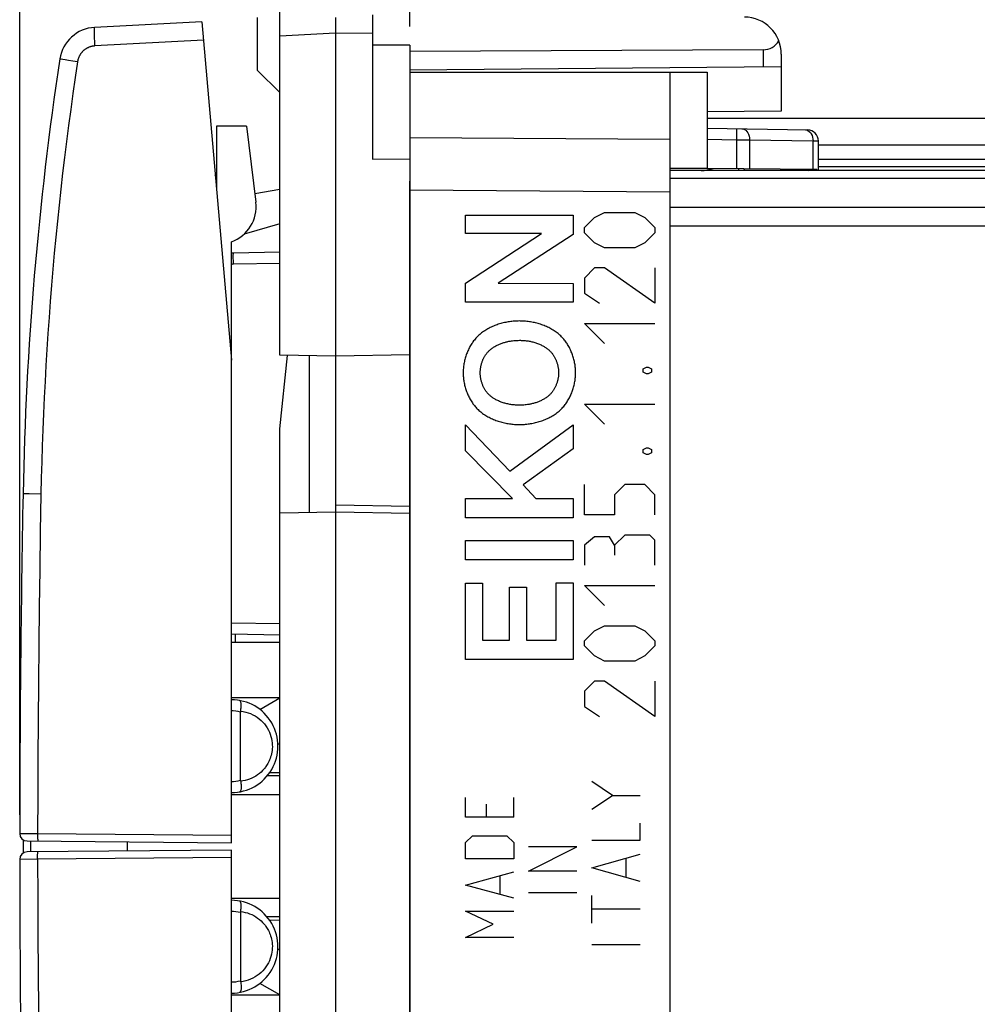
# Model space of a CAD drawing. Units: millimetres. Extents: x -25.5 to 70.7, y -24.5 to 46.2.
# Drawn here: x -25.5 to 0.3, y -4.3 to 22.3 of the extents above; entities that cross this region are included whole.
import ezdxf

# ---------------------------------------------------------------- set-up
doc = ezdxf.new("R2010")
doc.units = ezdxf.units.MM
doc.header["$LTSCALE"] = 16.335
doc.layers.get('0').update_dxf_attribs({"linetype": 'CONTINUOUS'})
for name, color, linetype in [('ASSI', 7, 'CONTINUOUS'), ('CURVE', 7, 'CONTINUOUS'), ('DRAFT', 7, 'CONTINUOUS'), ('RACCORDO', 7, 'CONTINUOUS')]:
    doc.layers.add(name, color=color, linetype=linetype)
doc.styles.get("Standard").update_dxf_attribs({"font": 'txt', "width": 0.8})
doc.dimstyles.new('DIMSTYLE_2', dxfattribs={"dimtxt": 3, "dimasz": 3, "dimexe": 1.5, "dimexo": 0.5, "dimgap": 0.75, "dimtad": 1, "dimtxsty": 'STANDARD', "dimblk": '_FILLED', "dimblk1": '_FILLED', "dimblk2": '_FILLED', "dimcen": 0.09, "dimadec": 0, "dimazin": 0, "dimtfac": 1, "dimtofl": 0, "dimtmove": 0, "dimatfit": 3, "dimldrblk": '_FILLED', "dimfxl": 1, "dimtolj": 1, "dimarcsym": 0})

# ---------------------------------------------------------------- blocks, each defined once
blk = doc.blocks.new('_FILLED')
at = {"color": 0, "linetype": 'BYBLOCK'}
blk.add_solid([(0, 0), (-1, 0.3167), (-1, -0.3167)], dxfattribs=at)
blk = doc.blocks.new('*D2')
at = {"color": 7, "linetype": 'CONTINUOUS'}
for p, q in [((-15, 22.083), (-15, 34)), ((25.5, 19.813), (25.5, 34)), ((-15, 32.5), (5.25, 32.5)), ((25.5, 32.5), (5.25, 32.5))]:
    blk.add_line(p, q, dxfattribs=at)
at = {"color": 7, "linetype": 'CONTINUOUS', "xscale": 3, "yscale": 3, "zscale": 3, "rotation": 180}
blk.add_blockref('_FILLED', (-15, 32.5), dxfattribs=at)
at = {"color": 7, "linetype": 'CONTINUOUS', "xscale": 3, "yscale": 3, "zscale": 3}
blk.add_blockref('_FILLED', (25.5, 32.5), dxfattribs=at)
at = {"color": 7, "linetype": 'CONTINUOUS', "insert": (5.25, 36.25), "char_height": 3, "width": 12.85714, "attachment_point": 2, "line_spacing_factor": 0.9}
blk.add_mtext('40,5', dxfattribs=at)
blk = doc.blocks.new('*D3')
at = {"color": 7, "linetype": 'CONTINUOUS'}
for p, q in [((-25.5, 0.848), (-25.5, 44)), ((25.5, 18.42), (25.5, 44)), ((-25.5, 42.5), (0, 42.5)), ((25.5, 42.5), (0, 42.5))]:
    blk.add_line(p, q, dxfattribs=at)
at = {"color": 7, "linetype": 'CONTINUOUS', "xscale": 3, "yscale": 3, "zscale": 3, "rotation": 180}
blk.add_blockref('_FILLED', (-25.5, 42.5), dxfattribs=at)
at = {"color": 7, "linetype": 'CONTINUOUS', "xscale": 3, "yscale": 3, "zscale": 3}
blk.add_blockref('_FILLED', (25.5, 42.5), dxfattribs=at)
at = {"color": 7, "linetype": 'CONTINUOUS', "insert": (0, 46.25), "char_height": 3, "width": 5.78571, "attachment_point": 2, "line_spacing_factor": 0.9}
blk.add_mtext('51', dxfattribs=at)

msp = doc.modelspace()

# ---------------------------------------------------------------- linework, layer by layer
at = {"color": 7, "linetype": 'CONTINUOUS'}
for p, q in [((-18.5, 13.226), (-18.5, 23.123)), ((-19.1, 20.9), (-19.1, 22.321)), ((-17.002, 22.323), (-17, 22.039)), ((-16, 22.394), (-16, 18.509)), ((-20.597, 22.208), (-23.484, 22.057)), ((-20.597, 22.208), (-19.8, 13.1)), ((-17, 22.039), (-16.999, 21.98)), ((-16.999, 21.98), (-17, 21.94)), ((-17, 21.94), (-17, 21.9)), ((-17, 21.9), (-17, -21.9)), ((-15, 21.583), (-16, 21.583)), ((-15, 21.583), (-15, -21.583)), ((-5.491, 21.454), (-15, 21.405)), ((-5, 21.336), (-5, 20.996)), ((-5, 20.996), (-15, 20.909)), ((-19.1, 20.9), (-18.5, 20.3)), ((-15, 20.85), (-7, 20.85)), ((-8, 20.85), (-8, -20.85)), ((-7, 20.85), (-7, 18.257)), ((-19.393, 19.4), (-19.141, 17.349)), ((-7, 19.346), (-4.295, 19.299)), ((-4, 18.2), (-4, 18.999)), ((-16, 18.509), (-15, 18.517)), ((11, 18.5), (-4, 18.5)), ((-4, 18.31), (11, 18.31)), ((-4.041, 18.232), (-8, 18.266)), ((-7.002, 18.218), (-6.837, 18.256)), ((-6.135, 18.2), (-6.147, 18.25)), ((-6, 18.249), (-6, 18.2)), ((-4.036, 18.2), (-4.041, 18.232)), ((-19.17, 17.582), (-18.5, 17.7)), ((-18.5, 16.765), (-19.459, 16.49)), ((-19.8, 0.1), (-19.8, 16.284)), ((-18.5, 16), (-19.748, 15.978)), ((-17, 13.2), (-18.5, 13.226)), ((-18.5, 11.243), (-18.292, 13.223)), ((-17.7, 8.988), (-17.7, 13.212)), ((-15, 13.235), (-17, 13.2)), ((-18.5, -11.243), (-18.5, 11.243)), ((-17, 9), (-18.5, 8.974)), ((-15, 8.965), (-17, 9)), ((-19.8, 5.723), (-18.5, 5.7)), ((-19.7, 5.721), (-19.7, 5.5)), ((-18.5, 1.9), (-18.843, 1.897)), ((-25.302, 0.148), (-19.8, 0.1)), ((-19.8, -0.1), (-25.302, -0.148)), ((-19.8, -16.284), (-19.8, -0.1)), ((-18.5, -1.9), (-18.843, -1.897))]:
    msp.add_line(p, q, dxfattribs=at)
at = {"color": 253, "linetype": 'CONTINUOUS'}
for p, q in [((-23.489, 21.958), (-23.489, 21.974)), ((-23.489, 21.94), (-23.489, 21.958)), ((-23.489, 21.92), (-23.489, 21.94)), ((-23.488, 21.889), (-23.489, 21.92)), ((-23.487, 21.856), (-23.488, 21.889)), ((-23.486, 21.819), (-23.487, 21.856)), ((-23.485, 21.781), (-23.486, 21.819)), ((-23.483, 21.742), (-23.485, 21.781)), ((-17, 21.9), (-18.5, 21.821)), ((-16, 21.894), (-17, 21.9)), ((-23.482, 21.701), (-23.483, 21.742)), ((-23.48, 21.658), (-23.482, 21.701)), ((-23.478, 21.616), (-23.48, 21.658)), ((-23.475, 21.558), (-23.478, 21.616)), ((-20.553, 21.711), (-23.475, 21.558)), ((-5.491, 21.454), (-5.491, 20.992)), ((-24.401, 21.204), (-24.408, 21.205)), ((-24.382, 21.201), (-24.401, 21.204)), ((-24.343, 21.194), (-24.382, 21.201)), ((-24.272, 21.183), (-24.343, 21.194)), ((-24.183, 21.169), (-24.272, 21.183)), ((-24.068, 21.152), (-24.183, 21.169)), ((-23.943, 21.133), (-24.068, 21.152)), ((-6.202, 19.332), (-6.207, 19.032)), ((-8, 19.035), (-15, 19.086)), ((-7, 19.046), (-6.207, 19.032)), ((-6.207, 19.032), (-6.207, 18.251)), ((-6.207, 19.032), (-5.854, 19.03)), ((-5.854, 19.03), (-5.854, 18.247)), ((-5.854, 19.03), (-4.147, 19)), ((-4.147, 18.233), (-4.147, 19)), ((-4.147, 19), (-4, 18.999)), ((-7.046, 18.2), (-7.048, 18.209)), ((-6.998, 18.2), (-7.002, 18.218)), ((-4.271, 18.2), (-4.205, 18.233)), ((-8, 17.621), (-15, 17.672)), ((-18.5, 15.7), (-19.748, 15.678)), ((-25.249, 9.497), (-25.4, 9.5)), ((-24.927, 9.491), (-25.249, 9.497)), ((-17, 9.2), (-15, 9.165)), ((-19.8, 6.023), (-18.5, 6)), ((-18.773, 1.989), (-18.5, 1.991)), ((-25.5, 0.348), (-25.017, 0.345)), ((-25.017, 0.345), (-25.018, 0.331)), ((-25.018, 0.331), (-25.018, 0.301)), ((-25.018, 0.301), (-25.018, 0.272)), ((-25.018, 0.272), (-25.017, 0.252)), ((-25.017, 0.345), (-19.8, 0.3)), ((-25.017, 0.252), (-25.017, 0.233)), ((-25.017, 0.233), (-25.017, 0.215)), ((-25.017, 0.215), (-25.017, 0.204)), ((-25.017, 0.204), (-25.016, 0.194)), ((-25.016, 0.194), (-25.016, 0.185)), ((-25.016, 0.185), (-25.016, 0.176)), ((-25.018, -0.266), (-25.017, -0.245)), ((-25.017, -0.204), (-25.016, -0.194)), ((-25.017, -0.215), (-25.017, -0.204)), ((-25.017, -0.227), (-25.017, -0.215)), ((-25.017, -0.245), (-25.017, -0.227)), ((-25.016, -0.194), (-25.016, -0.185)), ((-25.017, -0.345), (-25.5, -0.348)), ((-25.018, -0.287), (-25.018, -0.266)), ((-25.018, -0.316), (-25.018, -0.287)), ((-25.017, -0.345), (-25.018, -0.316)), ((-19.8, -0.3), (-25.017, -0.345)), ((-18.5, -1.991), (-18.773, -1.989))]:
    msp.add_line(p, q, dxfattribs=at)
for points in [[(-23.489, 21.974), (-23.489, 21.99), (-23.489, 21.997), (-23.489, 22.004), (-23.489, 22.01), (-23.489, 22.016), (-23.488, 22.021), (-23.488, 22.027), (-23.488, 22.031), (-23.488, 22.036), (-23.487, 22.04), (-23.487, 22.043), (-23.487, 22.046), (-23.486, 22.049), (-23.486, 22.052), (-23.486, 22.053), (-23.485, 22.055), (-23.485, 22.056), (-23.484, 22.057), (-23.484, 22.057)], [(-23.475, 21.558), (-23.487, 21.557), (-23.499, 21.556), (-23.511, 21.554), (-23.523, 21.553), (-23.535, 21.551), (-23.546, 21.549), (-23.558, 21.546), (-23.57, 21.543), (-23.582, 21.54), (-23.593, 21.537), (-23.605, 21.533), (-23.616, 21.53), (-23.627, 21.525), (-23.638, 21.521), (-23.649, 21.516), (-23.66, 21.511), (-23.671, 21.506), (-23.682, 21.501), (-23.692, 21.495), (-23.703, 21.489), (-23.713, 21.483), (-23.723, 21.476), (-23.733, 21.47), (-23.743, 21.463), (-23.753, 21.456), (-23.762, 21.448), (-23.771, 21.44), (-23.78, 21.433), (-23.789, 21.425), (-23.798, 21.416), (-23.806, 21.408), (-23.815, 21.399), (-23.823, 21.39), (-23.831, 21.381), (-23.838, 21.372), (-23.846, 21.362), (-23.853, 21.353), (-23.86, 21.343), (-23.867, 21.333), (-23.873, 21.323), (-23.879, 21.313), (-23.885, 21.302), (-23.891, 21.292), (-23.897, 21.281), (-23.902, 21.27), (-23.907, 21.259), (-23.911, 21.248), (-23.916, 21.237), (-23.92, 21.226), (-23.924, 21.215), (-23.927, 21.203), (-23.931, 21.192), (-23.934, 21.18), (-23.937, 21.168), (-23.939, 21.157), (-23.941, 21.145), (-23.943, 21.133)], [(-23.943, 21.133), (-24.007, 20.704), (-24.068, 20.276), (-24.128, 19.847), (-24.185, 19.418), (-24.24, 18.988), (-24.293, 18.558), (-24.344, 18.128), (-24.393, 17.698), (-24.44, 17.268), (-24.485, 16.837), (-24.528, 16.406), (-24.568, 15.975), (-24.607, 15.543), (-24.643, 15.112), (-24.678, 14.68), (-24.71, 14.248), (-24.74, 13.816), (-24.768, 13.384), (-24.795, 12.952), (-24.818, 12.52), (-24.84, 12.087), (-24.86, 11.655), (-24.878, 11.222), (-24.893, 10.789), (-24.907, 10.356), (-24.918, 9.923), (-24.927, 9.491)], [(-24.408, 21.205), (-24.413, 21.206), (-24.415, 21.206), (-24.417, 21.207), (-24.419, 21.207), (-24.42, 21.207), (-24.42, 21.207), (-24.42, 21.207)], [(-6.061, 19.329), (-6.024, 19.324), (-5.989, 19.31), (-5.956, 19.288), (-5.926, 19.258), (-5.901, 19.221), (-5.88, 19.178), (-5.865, 19.131), (-5.856, 19.081), (-5.854, 19.03)], [(-4.353, 19.3), (-4.317, 19.295), (-4.282, 19.281), (-4.249, 19.258), (-4.219, 19.228)], [(-4.219, 19.228), (-4.194, 19.191), (-4.173, 19.149), (-4.158, 19.102)], [(-4.158, 19.102), (-4.149, 19.051), (-4.147, 19)], [(-19.748, 15.678), (-19.748, 15.717), (-19.749, 15.756), (-19.749, 15.793), (-19.75, 15.828), (-19.75, 15.861), (-19.75, 15.89), (-19.75, 15.916), (-19.75, 15.938), (-19.749, 15.955), (-19.749, 15.968), (-19.748, 15.976), (-19.748, 15.978)], [(-19.748, 15.678), (-19.768, 15.677), (-19.787, 15.674), (-19.8, 15.67)], [(-25.4, 9.5), (-25.408, 9.5), (-25.409, 9.5), (-25.41, 9.5), (-25.41, 9.5)], [(-24.927, 9.491), (-24.946, 8.474), (-24.962, 7.458), (-24.976, 6.442), (-24.988, 5.426), (-24.998, 4.41), (-25.006, 3.394), (-25.012, 2.378), (-25.016, 1.362), (-25.017, 0.345)], [(-25.016, 0.176), (-25.015, 0.172), (-25.015, 0.169), (-25.015, 0.165), (-25.015, 0.162), (-25.015, 0.159), (-25.014, 0.157), (-25.014, 0.154), (-25.014, 0.152), (-25.014, 0.151), (-25.013, 0.149), (-25.013, 0.148), (-25.013, 0.147), (-25.013, 0.146), (-25.012, 0.146), (-25.012, 0.145)], [(-25.016, -0.185), (-25.016, -0.176), (-25.015, -0.172), (-25.015, -0.169), (-25.015, -0.165), (-25.015, -0.162), (-25.015, -0.159), (-25.014, -0.157), (-25.014, -0.154), (-25.014, -0.152), (-25.014, -0.151), (-25.013, -0.149), (-25.013, -0.148), (-25.013, -0.147), (-25.013, -0.146), (-25.012, -0.146), (-25.012, -0.145)], [(-25.017, -0.345), (-25.016, -1.362), (-25.012, -2.378), (-25.006, -3.394), (-24.998, -4.41), (-24.988, -5.426), (-24.976, -6.442), (-24.962, -7.458), (-24.946, -8.474), (-24.927, -9.491)]]:
    msp.add_lwpolyline(points, dxfattribs=at)
at = {"color": 7, "linetype": 'CONTINUOUS'}
for centre, radius, start, end in [((-6, 21.336), 1, 0, 89.6667), ((-23.431, 21.058), 1, 93, 171.4263), ((64.574, 7.79), 90, 171.42626, 178.91131), ((-4.3, 18.999), 0.3, 0, 89), ((-7.16, 18.9), 0.7, 270, 283), ((-20.134, 17.227), 1, 289.489, 7), ((-19.739, 15.478), 0.5, 91, 97.0084), ((474.5, 0), 500, 178.91131, 179.96011), ((-25.3, 0.348), 0.2, 179.9601, 269.5), ((-25.3, -0.348), 0.2, 90.5, 180.0399), ((474.5, 0), 500, 180.03989, 181.08869)]:
    msp.add_arc(centre, radius, start, end, dxfattribs=at)
msp.add_ellipse((-5.5, 21.954), major_axis=(-0.355, 0.357), ratio=0.987734, start_param=-3.912623, end_param=-2.885285, dxfattribs=at)
at = {"layer": 'ASSI', "color": 7, "linetype": 'CONTINUOUS'}
for p, q in [((15, 19.6), (-7, 19.6)), ((15, 18.2), (-8, 18.2))]:
    msp.add_line(p, q, dxfattribs=at)
at = {"layer": 'ASSI', "color": 253, "linetype": 'CONTINUOUS'}
for p, q in [((11, 18.89), (-4, 18.89)), ((-8, 18.21), (-7.042, 18.21)), ((-6.138, 18.21), (-6, 18.21)), ((-4, 18.21), (11.135, 18.21)), ((15, 17.992), (-8, 17.992)), ((15, 17.208), (-8, 17.208)), ((15, 16.706), (-8, 16.706))]:
    msp.add_line(p, q, dxfattribs=at)
at = {"layer": 'CURVE', "color": 253, "linetype": 'CONTINUOUS'}
for p, q in [((-13.499, 16.503), (-13.499, 17.001)), ((-13.499, 17.001), (-10.601, 17.001)), ((-10.601, 17.001), (-10.601, 16.484)), ((-10.029, 16.936), (-9.758, 17.071)), ((-9.758, 17.071), (-8.944, 17.071)), ((-8.944, 17.071), (-8.672, 16.936)), ((-10.301, 16.664), (-10.029, 16.936)), ((-8.672, 16.936), (-8.401, 16.664)), ((-13.499, 15.166), (-11.452, 16.503)), ((-11.452, 16.503), (-13.499, 16.503)), ((-10.601, 16.484), (-12.625, 15.166)), ((-10.301, 16.529), (-10.301, 16.664)), ((-10.029, 16.257), (-10.301, 16.529)), ((-8.401, 16.529), (-8.672, 16.257)), ((-8.401, 16.664), (-8.401, 16.529)), ((-9.758, 16.121), (-10.029, 16.257)), ((-8.672, 16.257), (-8.944, 16.121)), ((-8.944, 16.121), (-9.758, 16.121)), ((-10.029, 15.579), (-10.301, 15.307)), ((-9.758, 15.579), (-10.029, 15.579)), ((-8.401, 14.629), (-9.758, 15.579)), ((-8.401, 15.579), (-8.401, 14.629)), ((-13.499, 14.66), (-13.499, 15.166)), ((-12.625, 15.166), (-10.601, 15.159)), ((-10.601, 15.159), (-10.601, 14.66)), ((-10.301, 15.307), (-10.301, 14.9)), ((-10.301, 14.9), (-9.894, 14.629)), ((-10.601, 14.66), (-13.499, 14.66)), ((-9.758, 13.543), (-10.301, 14.086)), ((-10.301, 14.086), (-8.401, 14.086)), ((-8.718, 12.864), (-8.627, 12.91)), ((-8.718, 12.774), (-8.718, 12.864)), ((-8.627, 12.729), (-8.718, 12.774)), ((-8.627, 12.91), (-8.582, 12.91)), ((-8.582, 12.729), (-8.627, 12.729)), ((-8.582, 12.91), (-8.492, 12.864)), ((-8.492, 12.774), (-8.582, 12.729)), ((-8.492, 12.864), (-8.492, 12.774)), ((-9.758, 11.371), (-10.301, 11.914)), ((-10.301, 11.914), (-8.401, 11.914)), ((-13.499, 10.657), (-13.499, 11.351)), ((-13.499, 11.351), (-12.306, 10.104)), ((-12.306, 10.104), (-10.601, 11.358)), ((-10.601, 11.358), (-10.601, 10.707)), ((-12.235, 9.372), (-13.499, 10.657)), ((-10.601, 10.707), (-11.95, 9.742)), ((-8.718, 10.693), (-8.627, 10.738)), ((-8.718, 10.602), (-8.718, 10.693)), ((-8.627, 10.738), (-8.582, 10.738)), ((-8.582, 10.738), (-8.492, 10.693)), ((-8.492, 10.693), (-8.492, 10.602)), ((-8.627, 10.557), (-8.718, 10.602)), ((-8.582, 10.557), (-8.627, 10.557)), ((-8.492, 10.602), (-8.582, 10.557)), ((-11.95, 9.742), (-11.605, 9.372)), ((-10.301, 8.929), (-10.301, 9.743)), ((-9.215, 9.743), (-9.487, 9.471)), ((-8.672, 9.743), (-9.215, 9.743)), ((-8.401, 9.471), (-8.672, 9.743)), ((-13.499, 8.854), (-13.499, 9.372)), ((-13.499, 9.372), (-12.235, 9.372)), ((-11.605, 9.372), (-10.601, 9.372)), ((-10.601, 9.372), (-10.601, 8.854)), ((-9.487, 9.471), (-9.487, 8.929)), ((-8.401, 8.929), (-8.401, 9.471)), ((-10.601, 8.854), (-13.499, 8.854)), ((-9.487, 8.929), (-10.301, 8.929)), ((-13.499, 7.72), (-13.499, 8.238)), ((-13.499, 8.238), (-10.601, 8.238)), ((-10.601, 8.238), (-10.601, 7.72)), ((-10.029, 8.34), (-10.301, 8.114)), ((-9.622, 8.34), (-10.029, 8.34)), ((-9.487, 8.114), (-9.622, 8.34)), ((-9.215, 8.386), (-9.487, 8.114)), ((-8.537, 8.386), (-9.215, 8.386)), ((-8.401, 8.25), (-8.537, 8.386)), ((-8.401, 7.571), (-8.401, 8.25)), ((-10.301, 8.114), (-10.301, 7.571)), ((-9.487, 8.114), (-9.487, 7.843)), ((-10.601, 7.72), (-13.499, 7.72)), ((-13.499, 5.037), (-13.499, 7.086)), ((-13.499, 7.086), (-13.039, 7.086)), ((-13.039, 7.086), (-13.039, 5.555)), ((-12.318, 5.555), (-12.318, 6.982)), ((-12.318, 6.982), (-11.858, 6.982)), ((-11.858, 6.982), (-11.858, 5.555)), ((-11.061, 5.555), (-11.061, 7.098)), ((-11.061, 7.098), (-10.601, 7.098)), ((-10.601, 7.098), (-10.601, 5.037)), ((-9.758, 6.486), (-10.301, 7.029)), ((-10.301, 7.029), (-8.401, 7.029)), ((-10.029, 5.807), (-9.758, 5.943)), ((-9.758, 5.943), (-8.944, 5.943)), ((-8.944, 5.943), (-8.672, 5.807)), ((-10.301, 5.536), (-10.029, 5.807)), ((-8.672, 5.807), (-8.401, 5.536)), ((-13.039, 5.555), (-12.318, 5.555)), ((-11.858, 5.555), (-11.061, 5.555)), ((-10.301, 5.4), (-10.301, 5.536)), ((-10.029, 5.129), (-10.301, 5.4)), ((-8.401, 5.4), (-8.672, 5.129)), ((-8.401, 5.536), (-8.401, 5.4)), ((-9.758, 4.993), (-10.029, 5.129)), ((-8.672, 5.129), (-8.944, 4.993)), ((-10.601, 5.037), (-13.499, 5.037)), ((-8.944, 4.993), (-9.758, 4.993)), ((-10.029, 4.45), (-10.301, 4.179)), ((-9.758, 4.45), (-10.029, 4.45)), ((-8.401, 3.5), (-9.758, 4.45)), ((-8.401, 4.45), (-8.401, 3.5)), ((-10.301, 4.179), (-10.301, 3.771)), ((-10.301, 3.771), (-9.894, 3.5)), ((-9.544, 1.374), (-10.101, 1.745)), ((-10.101, 1.002), (-9.544, 1.374)), ((-9.544, 1.374), (-8.801, 1.374)), ((-13.5, 0.785), (-13.5, 1.314)), ((-12.943, 1.137), (-12.943, 0.785)), ((-12.2, 0.785), (-12.2, 1.314)), ((-12.2, 0.785), (-13.5, 0.785)), ((-8.801, 0.167), (-8.801, 0.631)), ((-13.5, 0.108), (-13.315, 0.285)), ((-13.315, 0.285), (-12.386, 0.285)), ((-12.386, 0.285), (-12.2, 0.108)), ((-13.5, -0.333), (-13.5, 0.108)), ((-12.2, 0.108), (-12.2, -0.333)), ((-10.101, 0.167), (-8.801, 0.167)), ((-11.801, -0.662), (-10.501, -0.012)), ((-10.501, -0.012), (-11.801, -0.012)), ((-10.101, -0.576), (-8.801, -0.205)), ((-12.2, -0.333), (-13.5, -0.333)), ((-9.172, -0.824), (-9.172, -0.329)), ((-13.5, -1.039), (-12.2, -0.686)), ((-10.501, -0.662), (-11.801, -0.662)), ((-8.801, -0.948), (-10.101, -0.576)), ((-12.2, -1.391), (-13.5, -1.039)), ((-12.572, -1.274), (-12.572, -0.803)), ((-10.501, -1.25), (-11.801, -1.25)), ((-10.101, -2.062), (-10.101, -1.319)), ((-12.758, -2.097), (-13.5, -1.744)), ((-13.5, -1.744), (-12.2, -1.744)), ((-8.801, -1.69), (-10.101, -1.69)), ((-13.5, -2.45), (-12.758, -2.097)), ((-12.2, -2.45), (-13.5, -2.45)), ((-8.801, -2.65), (-10.101, -2.65))]:
    msp.add_line(p, q, dxfattribs=at)
for points in [[(-12.05, 14.151), (-12.083, 14.15), (-12.117, 14.149), (-12.15, 14.148), (-12.184, 14.146), (-12.217, 14.143), (-12.251, 14.14), (-12.285, 14.136), (-12.318, 14.131), (-12.352, 14.126), (-12.386, 14.12), (-12.419, 14.113), (-12.453, 14.106), (-12.486, 14.098), (-12.519, 14.09), (-12.552, 14.081), (-12.585, 14.071), (-12.617, 14.061), (-12.65, 14.05), (-12.682, 14.038), (-12.714, 14.026), (-12.745, 14.013), (-12.777, 14), (-12.807, 13.986), (-12.838, 13.971), (-12.868, 13.956), (-12.898, 13.94), (-12.927, 13.923), (-12.956, 13.906), (-12.984, 13.888), (-13.012, 13.869), (-13.039, 13.85), (-13.066, 13.83), (-13.092, 13.81), (-13.118, 13.788)], [(-10.983, 13.788), (-11.008, 13.81), (-11.034, 13.83), (-11.061, 13.85), (-11.088, 13.869), (-11.116, 13.888), (-11.144, 13.906), (-11.173, 13.923), (-11.202, 13.94), (-11.232, 13.956), (-11.262, 13.971), (-11.293, 13.986), (-11.324, 14), (-11.355, 14.013), (-11.386, 14.026), (-11.418, 14.038), (-11.45, 14.05), (-11.483, 14.061), (-11.515, 14.071), (-11.548, 14.081), (-11.581, 14.09), (-11.614, 14.098), (-11.648, 14.106), (-11.681, 14.113), (-11.715, 14.12), (-11.748, 14.126), (-11.782, 14.131), (-11.816, 14.136), (-11.849, 14.14), (-11.883, 14.143), (-11.916, 14.146), (-11.95, 14.148), (-11.984, 14.149), (-12.017, 14.15), (-12.05, 14.151)], [(-13.118, 13.788), (-13.14, 13.769), (-13.162, 13.749), (-13.183, 13.728), (-13.204, 13.706), (-13.224, 13.684), (-13.243, 13.661), (-13.262, 13.638), (-13.281, 13.614), (-13.299, 13.59), (-13.316, 13.565), (-13.333, 13.54), (-13.35, 13.514), (-13.365, 13.487), (-13.38, 13.461), (-13.395, 13.434), (-13.409, 13.406), (-13.423, 13.378), (-13.435, 13.35), (-13.448, 13.322), (-13.459, 13.293), (-13.47, 13.264), (-13.481, 13.235), (-13.491, 13.206), (-13.5, 13.176), (-13.509, 13.147), (-13.517, 13.117), (-13.524, 13.087), (-13.531, 13.057), (-13.537, 13.027), (-13.543, 12.997), (-13.548, 12.966), (-13.552, 12.936), (-13.555, 12.906), (-13.558, 12.876), (-13.561, 12.846), (-13.562, 12.816), (-13.563, 12.786), (-13.564, 12.757)], [(-12.857, 13.358), (-12.839, 13.373), (-12.822, 13.388), (-12.804, 13.402), (-12.785, 13.416), (-12.766, 13.43), (-12.747, 13.443), (-12.727, 13.455), (-12.708, 13.467), (-12.687, 13.478), (-12.667, 13.489), (-12.646, 13.5), (-12.625, 13.51), (-12.603, 13.52), (-12.582, 13.529), (-12.56, 13.538), (-12.538, 13.546), (-12.516, 13.554), (-12.493, 13.562), (-12.471, 13.569), (-12.448, 13.575), (-12.425, 13.582), (-12.403, 13.588), (-12.38, 13.593), (-12.357, 13.598), (-12.334, 13.603), (-12.311, 13.607), (-12.287, 13.611), (-12.264, 13.614), (-12.234, 13.619), (-12.203, 13.622), (-12.172, 13.625), (-12.142, 13.627), (-12.111, 13.629), (-12.081, 13.629), (-12.05, 13.63)], [(-12.05, 13.63), (-12.024, 13.63), (-11.998, 13.629), (-11.972, 13.628), (-11.946, 13.626), (-11.92, 13.624), (-11.894, 13.622), (-11.868, 13.619), (-11.842, 13.616), (-11.816, 13.612), (-11.79, 13.607), (-11.764, 13.603), (-11.738, 13.597), (-11.712, 13.592), (-11.687, 13.585), (-11.662, 13.579), (-11.636, 13.571), (-11.611, 13.564), (-11.587, 13.555), (-11.562, 13.546), (-11.538, 13.537), (-11.513, 13.527), (-11.489, 13.517), (-11.466, 13.506), (-11.442, 13.494), (-11.419, 13.482), (-11.4, 13.471), (-11.382, 13.46), (-11.363, 13.449), (-11.345, 13.437), (-11.327, 13.425), (-11.31, 13.413), (-11.292, 13.4), (-11.276, 13.386), (-11.259, 13.372), (-11.243, 13.358)], [(-10.536, 12.757), (-10.537, 12.786), (-10.538, 12.816), (-10.539, 12.846), (-10.542, 12.876), (-10.545, 12.906), (-10.548, 12.936), (-10.553, 12.966), (-10.557, 12.997), (-10.563, 13.027), (-10.569, 13.057), (-10.576, 13.087), (-10.583, 13.117), (-10.591, 13.147), (-10.6, 13.176), (-10.609, 13.206), (-10.619, 13.235), (-10.63, 13.264), (-10.641, 13.293), (-10.653, 13.322), (-10.665, 13.35), (-10.678, 13.378), (-10.691, 13.406), (-10.705, 13.434), (-10.72, 13.461), (-10.735, 13.487), (-10.751, 13.514), (-10.767, 13.54), (-10.784, 13.565), (-10.801, 13.59), (-10.819, 13.614), (-10.838, 13.638), (-10.857, 13.661), (-10.877, 13.684), (-10.897, 13.706), (-10.917, 13.728), (-10.939, 13.749), (-10.96, 13.769), (-10.983, 13.788)], [(-13.104, 12.758), (-13.104, 12.776), (-13.104, 12.793), (-13.103, 12.811), (-13.101, 12.829), (-13.1, 12.847), (-13.097, 12.864), (-13.095, 12.882), (-13.092, 12.9), (-13.089, 12.918), (-13.085, 12.936), (-13.081, 12.954), (-13.077, 12.971), (-13.072, 12.989), (-13.067, 13.007), (-13.062, 13.024), (-13.056, 13.041), (-13.05, 13.059), (-13.044, 13.076), (-13.037, 13.093), (-13.03, 13.11), (-13.022, 13.126), (-13.014, 13.143), (-13.006, 13.159), (-12.998, 13.175), (-12.989, 13.191), (-12.98, 13.206), (-12.97, 13.222), (-12.96, 13.237), (-12.95, 13.251), (-12.939, 13.266), (-12.929, 13.28), (-12.917, 13.294), (-12.906, 13.307), (-12.894, 13.321), (-12.882, 13.333), (-12.869, 13.346), (-12.857, 13.358)], [(-11.243, 13.358), (-11.23, 13.346), (-11.218, 13.333), (-11.206, 13.321), (-11.194, 13.307), (-11.182, 13.294), (-11.171, 13.28), (-11.16, 13.266), (-11.15, 13.251), (-11.139, 13.237), (-11.13, 13.222), (-11.12, 13.206), (-11.111, 13.191), (-11.102, 13.175), (-11.093, 13.159), (-11.085, 13.143), (-11.077, 13.126), (-11.07, 13.11), (-11.063, 13.093), (-11.056, 13.076), (-11.049, 13.059), (-11.043, 13.041), (-11.038, 13.024), (-11.032, 13.007), (-11.027, 12.989), (-11.023, 12.971), (-11.018, 12.954), (-11.014, 12.936), (-11.011, 12.918), (-11.007, 12.9), (-11.005, 12.882), (-11.002, 12.864), (-11, 12.847), (-10.998, 12.829), (-10.997, 12.811), (-10.996, 12.793), (-10.995, 12.776), (-10.995, 12.758)], [(-13.564, 12.757), (-13.563, 12.727), (-13.562, 12.697), (-13.561, 12.667), (-13.558, 12.637), (-13.555, 12.607), (-13.552, 12.577), (-13.548, 12.547), (-13.543, 12.517), (-13.537, 12.486), (-13.531, 12.456), (-13.524, 12.426), (-13.517, 12.396), (-13.509, 12.367), (-13.5, 12.337), (-13.491, 12.307), (-13.481, 12.278), (-13.47, 12.249), (-13.459, 12.22), (-13.448, 12.191), (-13.435, 12.163), (-13.423, 12.135), (-13.409, 12.107), (-13.395, 12.079), (-13.38, 12.052), (-13.365, 12.026), (-13.35, 11.999), (-13.333, 11.974), (-13.316, 11.948), (-13.299, 11.923), (-13.281, 11.899), (-13.262, 11.875), (-13.243, 11.852), (-13.224, 11.829), (-13.204, 11.807), (-13.183, 11.785), (-13.162, 11.764), (-13.14, 11.744), (-13.118, 11.725)], [(-12.857, 12.155), (-12.87, 12.167), (-12.882, 12.18), (-12.894, 12.193), (-12.906, 12.206), (-12.918, 12.219), (-12.929, 12.233), (-12.94, 12.248), (-12.95, 12.262), (-12.96, 12.277), (-12.97, 12.292), (-12.98, 12.307), (-12.989, 12.323), (-12.998, 12.339), (-13.006, 12.355), (-13.015, 12.371), (-13.023, 12.388), (-13.03, 12.405), (-13.037, 12.422), (-13.044, 12.439), (-13.05, 12.456), (-13.056, 12.473), (-13.062, 12.491), (-13.068, 12.508), (-13.073, 12.526), (-13.077, 12.544), (-13.082, 12.561), (-13.085, 12.579), (-13.089, 12.597), (-13.092, 12.615), (-13.095, 12.633), (-13.098, 12.651), (-13.1, 12.669), (-13.101, 12.687), (-13.103, 12.705), (-13.104, 12.723), (-13.104, 12.74), (-13.104, 12.758)], [(-10.995, 12.758), (-10.995, 12.74), (-10.996, 12.723), (-10.997, 12.705), (-10.998, 12.687), (-11, 12.669), (-11.002, 12.651), (-11.005, 12.633), (-11.007, 12.615), (-11.011, 12.597), (-11.014, 12.579), (-11.018, 12.561), (-11.022, 12.544), (-11.027, 12.526), (-11.032, 12.508), (-11.037, 12.491), (-11.043, 12.473), (-11.049, 12.456), (-11.056, 12.439), (-11.063, 12.422), (-11.07, 12.405), (-11.077, 12.388), (-11.085, 12.371), (-11.093, 12.355), (-11.102, 12.339), (-11.111, 12.323), (-11.12, 12.307), (-11.129, 12.292), (-11.139, 12.277), (-11.149, 12.262), (-11.16, 12.248), (-11.171, 12.233), (-11.182, 12.219), (-11.194, 12.206), (-11.205, 12.193), (-11.218, 12.18), (-11.23, 12.167), (-11.243, 12.155)], [(-10.983, 11.725), (-10.96, 11.744), (-10.939, 11.764), (-10.917, 11.785), (-10.897, 11.807), (-10.877, 11.829), (-10.857, 11.852), (-10.838, 11.875), (-10.819, 11.899), (-10.801, 11.923), (-10.784, 11.948), (-10.767, 11.974), (-10.751, 11.999), (-10.735, 12.026), (-10.72, 12.052), (-10.705, 12.079), (-10.691, 12.107), (-10.678, 12.135), (-10.665, 12.163), (-10.653, 12.191), (-10.641, 12.22), (-10.63, 12.249), (-10.619, 12.278), (-10.609, 12.307), (-10.6, 12.337), (-10.591, 12.367), (-10.583, 12.396), (-10.576, 12.426), (-10.569, 12.456), (-10.563, 12.486), (-10.557, 12.517), (-10.553, 12.547), (-10.548, 12.577), (-10.545, 12.607), (-10.542, 12.637), (-10.539, 12.667), (-10.538, 12.697), (-10.537, 12.727), (-10.536, 12.757)], [(-12.05, 11.883), (-12.076, 11.884), (-12.102, 11.884), (-12.128, 11.885), (-12.154, 11.887), (-12.18, 11.889), (-12.206, 11.891), (-12.232, 11.894), (-12.258, 11.897), (-12.284, 11.901), (-12.31, 11.906), (-12.336, 11.91), (-12.362, 11.916), (-12.387, 11.921), (-12.413, 11.928), (-12.438, 11.934), (-12.463, 11.942), (-12.488, 11.95), (-12.513, 11.958), (-12.538, 11.967), (-12.562, 11.976), (-12.586, 11.986), (-12.61, 11.996), (-12.634, 12.007), (-12.657, 12.019), (-12.68, 12.031), (-12.699, 12.042), (-12.718, 12.053), (-12.736, 12.064), (-12.755, 12.076), (-12.772, 12.088), (-12.79, 12.1), (-12.807, 12.113), (-12.824, 12.127), (-12.841, 12.141), (-12.857, 12.155)], [(-11.243, 12.155), (-11.26, 12.14), (-11.278, 12.125), (-11.296, 12.111), (-11.314, 12.097), (-11.333, 12.083), (-11.353, 12.071), (-11.372, 12.058), (-11.392, 12.046), (-11.412, 12.035), (-11.433, 12.024), (-11.454, 12.013), (-11.475, 12.003), (-11.496, 11.993), (-11.518, 11.984), (-11.54, 11.975), (-11.562, 11.967), (-11.584, 11.959), (-11.606, 11.951), (-11.629, 11.944), (-11.652, 11.938), (-11.674, 11.931), (-11.697, 11.925), (-11.72, 11.92), (-11.743, 11.915), (-11.766, 11.91), (-11.789, 11.906), (-11.812, 11.902), (-11.835, 11.899), (-11.866, 11.894), (-11.897, 11.891), (-11.927, 11.888), (-11.958, 11.886), (-11.988, 11.885), (-12.019, 11.884), (-12.05, 11.883)], [(-13.118, 11.725), (-13.092, 11.703), (-13.066, 11.683), (-13.039, 11.663), (-13.012, 11.644), (-12.984, 11.625), (-12.956, 11.607), (-12.927, 11.59), (-12.898, 11.573), (-12.868, 11.557), (-12.838, 11.542), (-12.807, 11.527), (-12.777, 11.513), (-12.745, 11.5), (-12.714, 11.487), (-12.682, 11.475), (-12.65, 11.463), (-12.617, 11.452), (-12.585, 11.442), (-12.552, 11.432), (-12.519, 11.423), (-12.486, 11.415), (-12.453, 11.407), (-12.419, 11.4), (-12.386, 11.393), (-12.352, 11.387), (-12.318, 11.382), (-12.285, 11.377), (-12.251, 11.373), (-12.217, 11.37), (-12.184, 11.367), (-12.15, 11.365), (-12.117, 11.364), (-12.083, 11.363), (-12.05, 11.362)], [(-12.05, 11.362), (-12.017, 11.363), (-11.984, 11.364), (-11.95, 11.365), (-11.916, 11.367), (-11.883, 11.37), (-11.849, 11.373), (-11.816, 11.377), (-11.782, 11.382), (-11.748, 11.387), (-11.715, 11.393), (-11.681, 11.4), (-11.648, 11.407), (-11.614, 11.415), (-11.581, 11.423), (-11.548, 11.432), (-11.515, 11.442), (-11.483, 11.452), (-11.45, 11.463), (-11.418, 11.475), (-11.386, 11.487), (-11.355, 11.5), (-11.324, 11.513), (-11.293, 11.527), (-11.262, 11.542), (-11.232, 11.557), (-11.202, 11.573), (-11.173, 11.59), (-11.144, 11.607), (-11.116, 11.625), (-11.088, 11.644), (-11.061, 11.663), (-11.034, 11.683), (-11.008, 11.703), (-10.983, 11.725)]]:
    msp.add_lwpolyline(points, dxfattribs=at)
at = {"layer": 'DRAFT', "color": 7, "linetype": 'CONTINUOUS'}
for p, q in [((-5, 20.996), (-5, 19.805)), ((-15, 20.85), (-8, 20.85)), ((-7, 20.85), (-7, 18.257)), ((-5, 19.805), (-7, 19.787)), ((-20.2, 19.4), (-20.2, 17.672)), ((-19.393, 19.4), (-20.2, 19.4)), ((-8, 18.266), (-7, 18.257)), ((-19.8, 5.5), (-18.5, 5.5)), ((-18.5, 4), (-19.8, 4)), ((-19.041, 3.688), (-18.5, 4)), ((-18.552, 2.765), (-18.5, 2.766)), ((-19.8, 1.4), (-18.5, 1.4)), ((-22.6, -0.124), (-22.6, 0.124)), ((-18.5, -1.4), (-19.8, -1.4)), ((-18.552, -2.765), (-18.5, -2.766)), ((-18.5, -4), (-19.037, -3.69)), ((-19.8, -4), (-18.5, -4))]:
    msp.add_line(p, q, dxfattribs=at)
at = {"layer": 'RACCORDO', "color": 7, "linetype": 'CONTINUOUS'}
for p, q in [((-15, 20.85), (-15, 19.086)), ((-8, 20.85), (-8, -20.85)), ((-7, 19.346), (-4.295, 19.299)), ((-4, 18.2), (-4, 18.999)), ((-20.228, 18.06), (-20.235, 18.076)), ((-4.041, 18.232), (-7, 18.257)), ((-6, 18.249), (-6, 18.2)), ((-4.036, 18.2), (-4.041, 18.232)), ((-15, -17.919), (-15, 17.919)), ((-19.554, 1.783), (-19.554, 3.617)), ((-25.4, -0.175), (-25.4, 0.175)), ((-19.554, -1.783), (-19.554, -3.617))]:
    msp.add_line(p, q, dxfattribs=at)
at = {"layer": 'RACCORDO', "color": 253, "linetype": 'CONTINUOUS'}
for p, q in [((-6.202, 19.332), (-6.207, 19.032)), ((-8, 19.035), (-15, 19.086)), ((-7, 19.046), (-6.207, 19.032)), ((-6.207, 19.032), (-6.207, 18.251)), ((-6.207, 19.032), (-5.854, 19.03)), ((-5.854, 19.03), (-5.854, 18.247)), ((-5.854, 19.03), (-4.147, 19)), ((-4.147, 18.233), (-4.147, 19)), ((-4.147, 19), (-4, 18.999)), ((-4.271, 18.2), (-4.205, 18.233)), ((-20.223, 17.933), (-20.2, 17.933)), ((-8, 17.621), (-15, 17.672)), ((-25.202, -0.147), (-25.202, 0.147))]:
    msp.add_line(p, q, dxfattribs=at)
for points in [[(-6.061, 19.329), (-6.024, 19.324), (-5.989, 19.31), (-5.956, 19.288), (-5.926, 19.258), (-5.901, 19.221), (-5.88, 19.178), (-5.865, 19.131), (-5.856, 19.081), (-5.854, 19.03)], [(-4.353, 19.3), (-4.317, 19.295), (-4.282, 19.281), (-4.249, 19.258), (-4.219, 19.228)], [(-4.219, 19.228), (-4.194, 19.191), (-4.173, 19.149), (-4.158, 19.102)], [(-4.158, 19.102), (-4.149, 19.051), (-4.147, 19)], [(-20.234, 18.057), (-20.233, 18.057), (-20.231, 18.058), (-20.23, 18.059), (-20.229, 18.059), (-20.229, 18.06), (-20.228, 18.06), (-20.228, 18.06)], [(-19.554, 3.617), (-19.621, 3.632), (-19.686, 3.642), (-19.751, 3.649), (-19.8, 3.65)], [(-19.552, 3.645), (-19.482, 3.635), (-19.415, 3.62), (-19.349, 3.601), (-19.285, 3.577), (-19.223, 3.548), (-19.163, 3.516), (-19.107, 3.479), (-19.053, 3.439), (-19.002, 3.395), (-18.955, 3.348), (-18.912, 3.298), (-18.873, 3.246), (-18.837, 3.191), (-18.806, 3.135), (-18.778, 3.078), (-18.756, 3.02), (-18.737, 2.961), (-18.722, 2.904), (-18.711, 2.847), (-18.705, 2.791), (-18.701, 2.737), (-18.7, 2.684), (-18.703, 2.633), (-18.707, 2.584), (-18.714, 2.537), (-18.723, 2.493), (-18.734, 2.45), (-18.745, 2.41), (-18.759, 2.371), (-18.773, 2.335), (-18.788, 2.301), (-18.804, 2.268), (-18.82, 2.238), (-18.837, 2.209), (-18.853, 2.182), (-18.871, 2.157), (-18.888, 2.133), (-18.905, 2.11), (-18.922, 2.089)], [(-18.922, 2.089), (-18.962, 2.045), (-19.004, 2.003), (-19.049, 1.964), (-19.097, 1.928), (-19.148, 1.894), (-19.2, 1.863), (-19.255, 1.836), (-19.312, 1.812), (-19.37, 1.792), (-19.429, 1.776), (-19.49, 1.764), (-19.552, 1.755)], [(-19.8, 1.75), (-19.746, 1.752), (-19.682, 1.758), (-19.618, 1.768), (-19.554, 1.783)], [(-19.554, -1.783), (-19.618, -1.768), (-19.682, -1.758), (-19.746, -1.752), (-19.8, -1.75)], [(-19.552, -1.755), (-19.49, -1.764), (-19.429, -1.776), (-19.37, -1.792), (-19.312, -1.812), (-19.255, -1.836), (-19.2, -1.863), (-19.148, -1.894), (-19.097, -1.928), (-19.049, -1.964), (-19.004, -2.003), (-18.962, -2.045), (-18.922, -2.089)], [(-18.922, -2.089), (-18.905, -2.11), (-18.888, -2.133), (-18.871, -2.157), (-18.854, -2.182), (-18.837, -2.209), (-18.82, -2.238), (-18.804, -2.268), (-18.788, -2.301), (-18.773, -2.335), (-18.759, -2.371), (-18.745, -2.41), (-18.734, -2.45), (-18.723, -2.493), (-18.714, -2.537), (-18.707, -2.584), (-18.703, -2.633), (-18.7, -2.684), (-18.701, -2.736), (-18.705, -2.791), (-18.711, -2.847), (-18.722, -2.904), (-18.737, -2.961), (-18.755, -3.02), (-18.778, -3.078), (-18.806, -3.135), (-18.837, -3.191), (-18.872, -3.246), (-18.912, -3.298), (-18.955, -3.348), (-19.002, -3.395), (-19.053, -3.439), (-19.107, -3.479), (-19.163, -3.516), (-19.223, -3.548), (-19.285, -3.577), (-19.349, -3.601), (-19.415, -3.62), (-19.482, -3.635), (-19.552, -3.645)], [(-19.8, -3.65), (-19.751, -3.649), (-19.686, -3.642), (-19.621, -3.632), (-19.554, -3.617)]]:
    msp.add_lwpolyline(points, dxfattribs=at)
at = {"layer": 'RACCORDO', "color": 7, "linetype": 'CONTINUOUS'}
for points in [[(-19.552, 3.645), (-19.547, 3.675), (-19.544, 3.704), (-19.541, 3.732), (-19.54, 3.76), (-19.539, 3.786), (-19.539, 3.81), (-19.541, 3.833), (-19.543, 3.854), (-19.546, 3.872), (-19.55, 3.889), (-19.554, 3.902), (-19.56, 3.914), (-19.566, 3.922), (-19.573, 3.928), (-19.58, 3.931)], [(-19.552, 3.645), (-19.552, 3.642), (-19.552, 3.639), (-19.553, 3.636), (-19.553, 3.633), (-19.553, 3.63), (-19.554, 3.626), (-19.554, 3.623), (-19.554, 3.62), (-19.554, 3.617)], [(-19.552, 1.755), (-19.547, 1.725), (-19.544, 1.696), (-19.541, 1.668), (-19.54, 1.64), (-19.539, 1.614), (-19.539, 1.59), (-19.541, 1.567), (-19.543, 1.546), (-19.546, 1.528), (-19.55, 1.511), (-19.554, 1.498), (-19.56, 1.486), (-19.566, 1.478), (-19.573, 1.472), (-19.58, 1.469)], [(-19.552, 1.755), (-19.552, 1.758), (-19.552, 1.761), (-19.553, 1.764), (-19.553, 1.767), (-19.553, 1.77), (-19.554, 1.774), (-19.554, 1.777), (-19.554, 1.78), (-19.554, 1.783)], [(-19.552, -1.755), (-19.547, -1.725), (-19.544, -1.696), (-19.541, -1.668), (-19.54, -1.64), (-19.539, -1.614), (-19.539, -1.59), (-19.541, -1.567), (-19.543, -1.546), (-19.546, -1.528), (-19.55, -1.511), (-19.554, -1.498), (-19.56, -1.486), (-19.566, -1.478), (-19.573, -1.472), (-19.58, -1.469)], [(-19.552, -1.755), (-19.552, -1.758), (-19.552, -1.761), (-19.553, -1.764), (-19.553, -1.767), (-19.553, -1.77), (-19.554, -1.774), (-19.554, -1.777), (-19.554, -1.78), (-19.554, -1.783)], [(-19.552, -3.645), (-19.547, -3.675), (-19.544, -3.704), (-19.541, -3.732), (-19.54, -3.76), (-19.539, -3.786), (-19.539, -3.81), (-19.541, -3.833), (-19.543, -3.854), (-19.546, -3.872), (-19.55, -3.889), (-19.554, -3.902), (-19.56, -3.914), (-19.566, -3.922), (-19.573, -3.928), (-19.58, -3.931)], [(-19.552, -3.645), (-19.552, -3.642), (-19.552, -3.639), (-19.553, -3.636), (-19.553, -3.633), (-19.553, -3.63), (-19.554, -3.626), (-19.554, -3.623), (-19.554, -3.62), (-19.554, -3.617)]]:
    msp.add_lwpolyline(points, dxfattribs=at)
for centre, radius, start, end in [((-4.3, 18.999), 0.3, 0, 89.0003), ((-20.5, 17.933), 0.3, 359.9997, 25.0003), ((-19.8, 2.7), 1.25, 269.9999, 90.0084), ((-19.8, -2.7), 1.25, 269.9917, 90.0001)]:
    msp.add_arc(centre, radius, start, end, dxfattribs=at)

# ---------------------------------------------------------------- dimensions: what is measured, and where the dimension line sits
at = {"color": 7, "linetype": 'CONTINUOUS'}
dim = msp.add_linear_dim(base=(-25.5, 42.5), p1=(25.5, 17.92), p2=(-25.5, 0.348), angle=180, dimstyle='DIMSTYLE_2', dxfattribs=at)
dim.commit()
dim.dimension.update_dxf_attribs({"geometry": '*D3', "text_midpoint": (-0.429, 42.5), "dimtype": 160})
dim = msp.add_linear_dim(base=(25.5, 32.5), p1=(-15, 21.583), p2=(25.5, 19.313), dimstyle='DIMSTYLE_2', dxfattribs=at)
dim.commit()
dim.dimension.update_dxf_attribs({"geometry": '*D2', "text_midpoint": (4.821, 32.5), "dimtype": 160})

doc.saveas('drawing.dxf')
